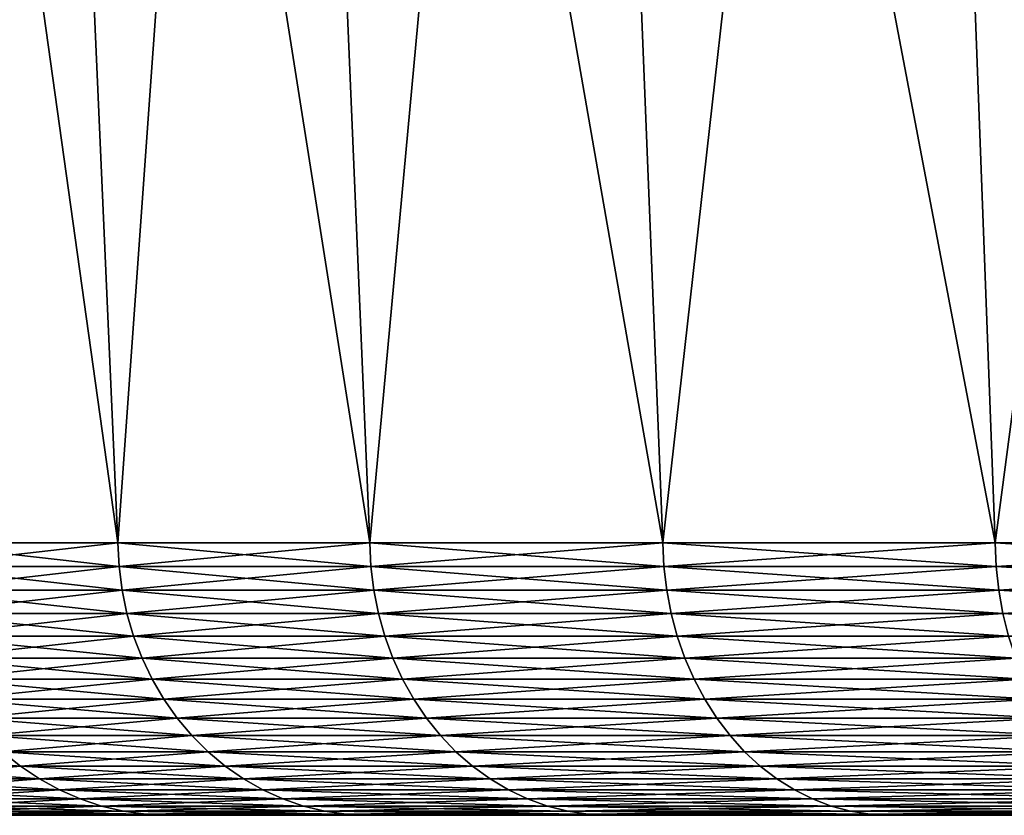
# Model space of a CAD drawing. Extents: x -30 to 30, y -63 to 0.
# Drawn here: x -6.5 to -5.4, y -37 to -36.1 of the extents above; entities that cross this region are included whole.
import ezdxf

# ---------------------------------------------------------------- set-up
doc = ezdxf.new("R2010")
doc.units = 0
doc.header["$MEASUREMENT"] = 0
doc.layers.add('L2', color=7, linetype='Continuous')

msp = doc.modelspace()

# ---------------------------------------------------------------- linework, layer by layer
at = {"layer": 'L2', "color": 7}
for points in [[(-6.590572, -36.70289, -2.363145), (-6.701085, -34.28938, -2.402771), (-6.363028, -36.70289, -2.920954)], [(-6.363028, -36.70289, -2.920954), (-6.701085, -34.28938, -2.402771), (-6.469725, -34.28938, -2.969933)], [(-6.590572, -36.70289, 2.363145), (-6.469725, -34.28938, 2.969933), (-6.701085, -34.28938, 2.402771)], [(-6.363028, -36.70289, 2.920954), (-6.469725, -34.28938, 2.969933), (-6.590572, -36.70289, 2.363145)], [(-6.363028, -36.70289, -2.920954), (-6.469725, -34.28938, -2.969933), (-6.088374, -36.70289, -3.457137)], [(-6.088374, -36.70289, -3.457137), (-6.469725, -34.28938, -2.969933), (-6.190465, -34.28938, -3.515108)], [(-6.363028, -36.70289, 2.920954), (-6.190465, -34.28938, 3.515108), (-6.469725, -34.28938, 2.969933)], [(-6.088374, -36.70289, 3.457137), (-6.190465, -34.28938, 3.515108), (-6.363028, -36.70289, 2.920954)], [(-6.088374, -36.70289, -3.457137), (-6.190465, -34.28938, -3.515108), (-5.768643, -36.70289, -3.967726)], [(-5.768643, -36.70289, -3.967726), (-6.190465, -34.28938, -3.515108), (-5.865374, -34.28938, -4.034257)], [(-6.088374, -36.70289, 3.457137), (-5.865374, -34.28938, 4.034257), (-6.190465, -34.28938, 3.515108)], [(-5.768643, -36.70289, 3.967726), (-5.865374, -34.28938, 4.034257), (-6.088374, -36.70289, 3.457137)], [(-5.768643, -36.70289, -3.967726), (-5.865374, -34.28938, -4.034257), (-5.406204, -36.70289, -4.448938)], [(-5.406204, -36.70289, -4.448938), (-5.865374, -34.28938, -4.034257), (-5.496857, -34.28938, -4.523539)], [(-5.768643, -36.70289, 3.967726), (-5.496857, -34.28938, 4.523539), (-5.865374, -34.28938, 4.034257)], [(-5.406204, -36.70289, 4.448938), (-5.496857, -34.28938, 4.523539), (-5.768643, -36.70289, 3.967726)], [(-5.406204, -36.70289, -4.448938), (-5.496857, -34.28938, -4.523539), (-5.003739, -36.70289, -4.897212)], [(-5.003739, -36.70289, -4.897212), (-5.496857, -34.28938, -4.523539), (-5.087643, -34.28938, -4.97933)], [(-5.406204, -36.70289, 4.448938), (-5.087643, -34.28938, 4.97933), (-5.496857, -34.28938, 4.523539)], [(-5.003739, -36.70289, 4.897212), (-5.087643, -34.28938, 4.97933), (-5.406204, -36.70289, 4.448938)], [(-6.589275, -36.72886, -2.36268), (-6.590572, -36.70289, -2.363145), (-6.363028, -36.70289, -2.920954)], [(-6.361776, -36.72886, 2.920379), (-6.363028, -36.70289, 2.920954), (-6.590572, -36.70289, 2.363145)], [(-6.361776, -36.72886, 2.920379), (-6.590572, -36.70289, 2.363145), (-6.589275, -36.72886, 2.36268)], [(-6.589275, -36.72886, -2.36268), (-6.363028, -36.70289, -2.920954), (-6.361776, -36.72886, -2.920379)], [(-6.361776, -36.72886, -2.920379), (-6.363028, -36.70289, -2.920954), (-6.088374, -36.70289, -3.457137)], [(-6.087176, -36.72886, 3.456457), (-6.088374, -36.70289, 3.457137), (-6.363028, -36.70289, 2.920954)], [(-6.087176, -36.72886, 3.456457), (-6.363028, -36.70289, 2.920954), (-6.361776, -36.72886, 2.920379)], [(-6.361776, -36.72886, -2.920379), (-6.088374, -36.70289, -3.457137), (-6.087176, -36.72886, -3.456457)], [(-6.087176, -36.72886, -3.456457), (-6.088374, -36.70289, -3.457137), (-5.768643, -36.70289, -3.967726)], [(-5.767508, -36.72886, 3.966945), (-5.768643, -36.70289, 3.967726), (-6.088374, -36.70289, 3.457137)], [(-5.767508, -36.72886, 3.966945), (-6.088374, -36.70289, 3.457137), (-6.087176, -36.72886, 3.456457)], [(-6.087176, -36.72886, -3.456457), (-5.768643, -36.70289, -3.967726), (-5.767508, -36.72886, -3.966945)], [(-5.767508, -36.72886, -3.966945), (-5.768643, -36.70289, -3.967726), (-5.406204, -36.70289, -4.448938)], [(-5.405141, -36.72886, 4.448063), (-5.406204, -36.70289, 4.448938), (-5.768643, -36.70289, 3.967726)], [(-5.405141, -36.72886, 4.448063), (-5.768643, -36.70289, 3.967726), (-5.767508, -36.72886, 3.966945)], [(-5.767508, -36.72886, -3.966945), (-5.406204, -36.70289, -4.448938), (-5.405141, -36.72886, -4.448063)], [(-5.405141, -36.72886, -4.448063), (-5.406204, -36.70289, -4.448938), (-5.003739, -36.70289, -4.897212)], [(-5.002755, -36.72886, 4.896248), (-5.003739, -36.70289, 4.897212), (-5.406204, -36.70289, 4.448938)], [(-5.002755, -36.72886, 4.896248), (-5.406204, -36.70289, 4.448938), (-5.405141, -36.72886, 4.448063)], [(-5.405141, -36.72886, -4.448063), (-5.003739, -36.70289, -4.897212), (-5.002755, -36.72886, -4.896248)], [(-6.585865, -36.75462, -2.361457), (-6.589275, -36.72886, -2.36268), (-6.361776, -36.72886, -2.920379)], [(-6.358483, -36.75462, 2.918868), (-6.361776, -36.72886, 2.920379), (-6.589275, -36.72886, 2.36268)], [(-6.358483, -36.75462, 2.918868), (-6.589275, -36.72886, 2.36268), (-6.585865, -36.75462, 2.361457)], [(-6.585865, -36.75462, -2.361457), (-6.361776, -36.72886, -2.920379), (-6.358483, -36.75462, -2.918868)], [(-6.358483, -36.75462, -2.918868), (-6.361776, -36.72886, -2.920379), (-6.087176, -36.72886, -3.456457)], [(-6.084025, -36.75462, 3.454668), (-6.087176, -36.72886, 3.456457), (-6.361776, -36.72886, 2.920379)], [(-6.084025, -36.75462, 3.454668), (-6.361776, -36.72886, 2.920379), (-6.358483, -36.75462, 2.918868)], [(-6.358483, -36.75462, -2.918868), (-6.087176, -36.72886, -3.456457), (-6.084025, -36.75462, -3.454668)], [(-6.084025, -36.75462, -3.454668), (-6.087176, -36.72886, -3.456457), (-5.767508, -36.72886, -3.966945)], [(-5.764524, -36.75462, 3.964892), (-5.767508, -36.72886, 3.966945), (-6.087176, -36.72886, 3.456457)], [(-5.764524, -36.75462, 3.964892), (-6.087176, -36.72886, 3.456457), (-6.084025, -36.75462, 3.454668)], [(-6.084025, -36.75462, -3.454668), (-5.767508, -36.72886, -3.966945), (-5.764524, -36.75462, -3.964892)], [(-5.764524, -36.75462, -3.964892), (-5.767508, -36.72886, -3.966945), (-5.405141, -36.72886, -4.448063)], [(-5.402343, -36.75462, 4.445761), (-5.405141, -36.72886, 4.448063), (-5.767508, -36.72886, 3.966945)], [(-5.402343, -36.75462, 4.445761), (-5.767508, -36.72886, 3.966945), (-5.764524, -36.75462, 3.964892)], [(-5.764524, -36.75462, -3.964892), (-5.405141, -36.72886, -4.448063), (-5.402343, -36.75462, -4.445761)], [(-5.402343, -36.75462, -4.445761), (-5.405141, -36.72886, -4.448063), (-5.002755, -36.72886, -4.896248)], [(-5.000166, -36.75462, 4.893715), (-5.002755, -36.72886, 4.896248), (-5.405141, -36.72886, 4.448063)], [(-5.000166, -36.75462, 4.893715), (-5.405141, -36.72886, 4.448063), (-5.402343, -36.75462, 4.445761)], [(-5.402343, -36.75462, -4.445761), (-5.002755, -36.72886, -4.896248), (-5.000166, -36.75462, -4.893715)], [(-6.580368, -36.77997, -2.359486), (-6.585865, -36.75462, -2.361457), (-6.358483, -36.75462, -2.918868)], [(-6.353176, -36.77997, 2.916432), (-6.358483, -36.75462, 2.918868), (-6.585865, -36.75462, 2.361457)], [(-6.353176, -36.77997, 2.916432), (-6.585865, -36.75462, 2.361457), (-6.580368, -36.77997, 2.359486)], [(-6.580368, -36.77997, -2.359486), (-6.358483, -36.75462, -2.918868), (-6.353176, -36.77997, -2.916432)], [(-6.353176, -36.77997, -2.916432), (-6.358483, -36.75462, -2.918868), (-6.084025, -36.75462, -3.454668)], [(-6.078947, -36.77997, 3.451785), (-6.084025, -36.75462, 3.454668), (-6.358483, -36.75462, 2.918868)], [(-6.078947, -36.77997, 3.451785), (-6.358483, -36.75462, 2.918868), (-6.353176, -36.77997, 2.916432)], [(-6.353176, -36.77997, -2.916432), (-6.084025, -36.75462, -3.454668), (-6.078947, -36.77997, -3.451785)], [(-6.078947, -36.77997, -3.451785), (-6.084025, -36.75462, -3.454668), (-5.764524, -36.75462, -3.964892)], [(-5.759712, -36.77997, 3.961582), (-5.764524, -36.75462, 3.964892), (-6.084025, -36.75462, 3.454668)], [(-5.759712, -36.77997, 3.961582), (-6.084025, -36.75462, 3.454668), (-6.078947, -36.77997, 3.451785)], [(-6.078947, -36.77997, -3.451785), (-5.764524, -36.75462, -3.964892), (-5.759712, -36.77997, -3.961582)], [(-5.759712, -36.77997, -3.961582), (-5.764524, -36.75462, -3.964892), (-5.402343, -36.75462, -4.445761)], [(-5.397834, -36.77997, 4.44205), (-5.402343, -36.75462, 4.445761), (-5.764524, -36.75462, 3.964892)], [(-5.397834, -36.77997, 4.44205), (-5.764524, -36.75462, 3.964892), (-5.759712, -36.77997, 3.961582)], [(-5.759712, -36.77997, -3.961582), (-5.402343, -36.75462, -4.445761), (-5.397834, -36.77997, -4.44205)], [(-5.397834, -36.77997, -4.44205), (-5.402343, -36.75462, -4.445761), (-5.000166, -36.75462, -4.893715)], [(-4.995992, -36.77997, 4.88963), (-5.000166, -36.75462, 4.893715), (-5.402343, -36.75462, 4.445761)], [(-4.995992, -36.77997, 4.88963), (-5.402343, -36.75462, 4.445761), (-5.397834, -36.77997, 4.44205)], [(-5.397834, -36.77997, -4.44205), (-5.000166, -36.75462, -4.893715), (-4.995992, -36.77997, -4.88963)], [(-6.572824, -36.80471, -2.356781), (-6.580368, -36.77997, -2.359486), (-6.353176, -36.77997, -2.916432)], [(-6.345893, -36.80471, 2.913088), (-6.353176, -36.77997, 2.916432), (-6.580368, -36.77997, 2.359486)], [(-6.345893, -36.80471, 2.913088), (-6.580368, -36.77997, 2.359486), (-6.572824, -36.80471, 2.356781)], [(-6.572824, -36.80471, -2.356781), (-6.353176, -36.77997, -2.916432), (-6.345893, -36.80471, -2.913088)], [(-6.345893, -36.80471, -2.913088), (-6.353176, -36.77997, -2.916432), (-6.078947, -36.77997, -3.451785)], [(-6.071978, -36.80471, 3.447828), (-6.078947, -36.77997, 3.451785), (-6.353176, -36.77997, 2.916432)], [(-6.071978, -36.80471, 3.447828), (-6.353176, -36.77997, 2.916432), (-6.345893, -36.80471, 2.913088)], [(-6.345893, -36.80471, -2.913088), (-6.078947, -36.77997, -3.451785), (-6.071978, -36.80471, -3.447828)], [(-6.071978, -36.80471, -3.447828), (-6.078947, -36.77997, -3.451785), (-5.759712, -36.77997, -3.961582)], [(-5.753109, -36.80471, 3.957041), (-5.759712, -36.77997, 3.961582), (-6.078947, -36.77997, 3.451785)], [(-5.753109, -36.80471, 3.957041), (-6.078947, -36.77997, 3.451785), (-6.071978, -36.80471, 3.447828)], [(-6.071978, -36.80471, -3.447828), (-5.759712, -36.77997, -3.961582), (-5.753109, -36.80471, -3.957041)], [(-5.753109, -36.80471, -3.957041), (-5.759712, -36.77997, -3.961582), (-5.397834, -36.77997, -4.44205)], [(-5.391646, -36.80471, 4.436958), (-5.397834, -36.77997, 4.44205), (-5.759712, -36.77997, 3.961582)], [(-5.391646, -36.80471, 4.436958), (-5.759712, -36.77997, 3.961582), (-5.753109, -36.80471, 3.957041)], [(-5.753109, -36.80471, -3.957041), (-5.397834, -36.77997, -4.44205), (-5.391646, -36.80471, -4.436958)], [(-5.391646, -36.80471, -4.436958), (-5.397834, -36.77997, -4.44205), (-4.995992, -36.77997, -4.88963)], [(-4.990265, -36.80471, 4.884024), (-4.995992, -36.77997, 4.88963), (-5.397834, -36.77997, 4.44205)], [(-4.990265, -36.80471, 4.884024), (-5.397834, -36.77997, 4.44205), (-5.391646, -36.80471, 4.436958)], [(-6.563291, -36.82867, -2.353363), (-6.572824, -36.80471, -2.356781), (-6.345893, -36.80471, -2.913088)], [(-6.336689, -36.82867, 2.908863), (-6.345893, -36.80471, 2.913088), (-6.572824, -36.80471, 2.356781)], [(-6.336689, -36.82867, 2.908863), (-6.572824, -36.80471, 2.356781), (-6.563291, -36.82867, 2.353363)], [(-6.563291, -36.82867, -2.353363), (-6.345893, -36.80471, -2.913088), (-6.336689, -36.82867, -2.908863)], [(-6.336689, -36.82867, -2.908863), (-6.345893, -36.80471, -2.913088), (-6.071978, -36.80471, -3.447828)], [(-6.063172, -36.82867, 3.442827), (-6.071978, -36.80471, 3.447828), (-6.345893, -36.80471, 2.913088)], [(-6.063172, -36.82867, 3.442827), (-6.345893, -36.80471, 2.913088), (-6.336689, -36.82867, 2.908863)], [(-6.336689, -36.82867, -2.908863), (-6.071978, -36.80471, -3.447828), (-6.063172, -36.82867, -3.442827)], [(-6.063172, -36.82867, -3.442827), (-6.071978, -36.80471, -3.447828), (-5.753109, -36.80471, -3.957041)], [(-5.744765, -36.82867, 3.951302), (-5.753109, -36.80471, 3.957041), (-6.071978, -36.80471, 3.447828)], [(-5.744765, -36.82867, 3.951302), (-6.071978, -36.80471, 3.447828), (-6.063172, -36.82867, 3.442827)], [(-6.063172, -36.82867, -3.442827), (-5.753109, -36.80471, -3.957041), (-5.744765, -36.82867, -3.951302)], [(-5.744765, -36.82867, -3.951302), (-5.753109, -36.80471, -3.957041), (-5.391646, -36.80471, -4.436958)], [(-5.383826, -36.82867, 4.430522), (-5.391646, -36.80471, 4.436958), (-5.753109, -36.80471, 3.957041)], [(-5.383826, -36.82867, 4.430522), (-5.753109, -36.80471, 3.957041), (-5.744765, -36.82867, 3.951302)], [(-5.744765, -36.82867, -3.951302), (-5.391646, -36.80471, -4.436958), (-5.383826, -36.82867, -4.430522)], [(-6.55184, -36.85166, -2.349257), (-6.563291, -36.82867, -2.353363), (-6.336689, -36.82867, -2.908863)], [(-6.325633, -36.85166, 2.903788), (-6.336689, -36.82867, 2.908863), (-6.563291, -36.82867, 2.353363)], [(-6.325633, -36.85166, 2.903788), (-6.563291, -36.82867, 2.353363), (-6.55184, -36.85166, 2.349257)], [(-6.55184, -36.85166, -2.349257), (-6.336689, -36.82867, -2.908863), (-6.325633, -36.85166, -2.903788)], [(-6.325633, -36.85166, -2.903788), (-6.336689, -36.82867, -2.908863), (-6.063172, -36.82867, -3.442827)], [(-6.052593, -36.85166, 3.436821), (-6.063172, -36.82867, 3.442827), (-6.336689, -36.82867, 2.908863)], [(-6.052593, -36.85166, 3.436821), (-6.336689, -36.82867, 2.908863), (-6.325633, -36.85166, 2.903788)], [(-6.325633, -36.85166, -2.903788), (-6.063172, -36.82867, -3.442827), (-6.052593, -36.85166, -3.436821)], [(-6.052593, -36.85166, -3.436821), (-6.063172, -36.82867, -3.442827), (-5.744765, -36.82867, -3.951302)], [(-5.734742, -36.85166, 3.944408), (-5.744765, -36.82867, 3.951302), (-6.063172, -36.82867, 3.442827)], [(-5.734742, -36.85166, 3.944408), (-6.063172, -36.82867, 3.442827), (-6.052593, -36.85166, 3.436821)], [(-6.052593, -36.85166, -3.436821), (-5.744765, -36.82867, -3.951302), (-5.734742, -36.85166, -3.944408)], [(-5.734742, -36.85166, -3.944408), (-5.744765, -36.82867, -3.951302), (-5.383826, -36.82867, -4.430522)], [(-5.374433, -36.85166, 4.422792), (-5.383826, -36.82867, 4.430522), (-5.744765, -36.82867, 3.951302)], [(-5.374433, -36.85166, 4.422792), (-5.744765, -36.82867, 3.951302), (-5.734742, -36.85166, 3.944408)], [(-5.734742, -36.85166, -3.944408), (-5.383826, -36.82867, -4.430522), (-5.374433, -36.85166, -4.422792)], [(-6.538558, -36.87352, -2.344494), (-6.55184, -36.85166, -2.349257), (-6.325633, -36.85166, -2.903788)], [(-6.312809, -36.87352, 2.897901), (-6.325633, -36.85166, 2.903788), (-6.55184, -36.85166, 2.349257)], [(-6.312809, -36.87352, 2.897901), (-6.55184, -36.85166, 2.349257), (-6.538558, -36.87352, 2.344494)], [(-6.538558, -36.87352, -2.344494), (-6.325633, -36.85166, -2.903788), (-6.312809, -36.87352, -2.897901)], [(-6.312809, -36.87352, -2.897901), (-6.325633, -36.85166, -2.903788), (-6.052593, -36.85166, -3.436821)], [(-6.040323, -36.87352, 3.429853), (-6.052593, -36.85166, 3.436821), (-6.325633, -36.85166, 2.903788)], [(-6.040323, -36.87352, 3.429853), (-6.325633, -36.85166, 2.903788), (-6.312809, -36.87352, 2.897901)], [(-6.312809, -36.87352, -2.897901), (-6.052593, -36.85166, -3.436821), (-6.040323, -36.87352, -3.429853)], [(-6.040323, -36.87352, -3.429853), (-6.052593, -36.85166, -3.436821), (-5.734742, -36.85166, -3.944408)], [(-5.723116, -36.87352, 3.936411), (-5.734742, -36.85166, 3.944408), (-6.052593, -36.85166, 3.436821)], [(-5.723116, -36.87352, 3.936411), (-6.052593, -36.85166, 3.436821), (-6.040323, -36.87352, 3.429853)], [(-6.040323, -36.87352, -3.429853), (-5.734742, -36.85166, -3.944408), (-5.723116, -36.87352, -3.936411)], [(-5.723116, -36.87352, -3.936411), (-5.734742, -36.85166, -3.944408), (-5.374433, -36.85166, -4.422792)], [(-5.363537, -36.87352, 4.413826), (-5.374433, -36.85166, 4.422792), (-5.734742, -36.85166, 3.944408)], [(-5.363537, -36.87352, 4.413826), (-5.734742, -36.85166, 3.944408), (-5.723116, -36.87352, 3.936411)], [(-5.723116, -36.87352, -3.936411), (-5.374433, -36.85166, -4.422792), (-5.363537, -36.87352, -4.413826)], [(-6.523544, -36.89406, -2.339111), (-6.538558, -36.87352, -2.344494), (-6.312809, -36.87352, -2.897901)], [(-6.298313, -36.89406, 2.891247), (-6.312809, -36.87352, 2.897901), (-6.538558, -36.87352, 2.344494)], [(-6.298313, -36.89406, 2.891247), (-6.538558, -36.87352, 2.344494), (-6.523544, -36.89406, 2.339111)], [(-6.523544, -36.89406, -2.339111), (-6.312809, -36.87352, -2.897901), (-6.298313, -36.89406, -2.891247)], [(-6.298313, -36.89406, -2.891247), (-6.312809, -36.87352, -2.897901), (-6.040323, -36.87352, -3.429853)], [(-6.026453, -36.89406, 3.421977), (-6.040323, -36.87352, 3.429853), (-6.312809, -36.87352, 2.897901)], [(-6.026453, -36.89406, 3.421977), (-6.312809, -36.87352, 2.897901), (-6.298313, -36.89406, 2.891247)], [(-6.298313, -36.89406, -2.891247), (-6.040323, -36.87352, -3.429853), (-6.026453, -36.89406, -3.421977)], [(-6.026453, -36.89406, -3.421977), (-6.040323, -36.87352, -3.429853), (-5.723116, -36.87352, -3.936411)], [(-5.709975, -36.89406, 3.927372), (-5.723116, -36.87352, 3.936411), (-6.040323, -36.87352, 3.429853)], [(-5.709975, -36.89406, 3.927372), (-6.040323, -36.87352, 3.429853), (-6.026453, -36.89406, 3.421977)], [(-6.026453, -36.89406, -3.421977), (-5.723116, -36.87352, -3.936411), (-5.709975, -36.89406, -3.927372)], [(-5.709975, -36.89406, -3.927372), (-5.723116, -36.87352, -3.936411), (-5.363537, -36.87352, -4.413826)], [(-5.351221, -36.89406, 4.403691), (-5.363537, -36.87352, 4.413826), (-5.723116, -36.87352, 3.936411)], [(-5.351221, -36.89406, 4.403691), (-5.723116, -36.87352, 3.936411), (-5.709975, -36.89406, 3.927372)], [(-5.709975, -36.89406, -3.927372), (-5.363537, -36.87352, -4.413826), (-5.351221, -36.89406, -4.403691)], [(-6.506911, -36.91315, -2.333147), (-6.523544, -36.89406, -2.339111), (-6.298313, -36.89406, -2.891247)], [(-6.282255, -36.91315, 2.883875), (-6.298313, -36.89406, 2.891247), (-6.523544, -36.89406, 2.339111)], [(-6.282255, -36.91315, 2.883875), (-6.523544, -36.89406, 2.339111), (-6.506911, -36.91315, 2.333147)], [(-6.506911, -36.91315, -2.333147), (-6.298313, -36.89406, -2.891247), (-6.282255, -36.91315, -2.883875)], [(-6.282255, -36.91315, -2.883875), (-6.298313, -36.89406, -2.891247), (-6.026453, -36.89406, -3.421977)], [(-6.011087, -36.91315, 3.413252), (-6.026453, -36.89406, 3.421977), (-6.298313, -36.89406, 2.891247)], [(-6.011087, -36.91315, 3.413252), (-6.298313, -36.89406, 2.891247), (-6.282255, -36.91315, 2.883875)], [(-6.282255, -36.91315, -2.883875), (-6.026453, -36.89406, -3.421977), (-6.011087, -36.91315, -3.413252)], [(-6.011087, -36.91315, -3.413252), (-6.026453, -36.89406, -3.421977), (-5.709975, -36.89406, -3.927372)], [(-5.695416, -36.91315, 3.917359), (-5.709975, -36.89406, 3.927372), (-6.026453, -36.89406, 3.421977)], [(-5.695416, -36.91315, 3.917359), (-6.026453, -36.89406, 3.421977), (-6.011087, -36.91315, 3.413252)], [(-6.011087, -36.91315, -3.413252), (-5.709975, -36.89406, -3.927372), (-5.695416, -36.91315, -3.917359)], [(-5.695416, -36.91315, -3.917359), (-5.709975, -36.89406, -3.927372), (-5.351221, -36.89406, -4.403691)], [(-5.337577, -36.91315, 4.392463), (-5.351221, -36.89406, 4.403691), (-5.709975, -36.89406, 3.927372)], [(-5.337577, -36.91315, 4.392463), (-5.709975, -36.89406, 3.927372), (-5.695416, -36.91315, 3.917359)], [(-5.695416, -36.91315, -3.917359), (-5.351221, -36.89406, -4.403691), (-5.337577, -36.91315, -4.392463)], [(-6.488783, -36.93064, -2.326647), (-6.506911, -36.91315, -2.333147), (-6.282255, -36.91315, -2.883875)], [(-6.264753, -36.93064, 2.875841), (-6.282255, -36.91315, 2.883875), (-6.506911, -36.91315, 2.333147)], [(-6.264753, -36.93064, 2.875841), (-6.506911, -36.91315, 2.333147), (-6.488783, -36.93064, 2.326647)], [(-6.488783, -36.93064, -2.326647), (-6.282255, -36.91315, -2.883875), (-6.264753, -36.93064, -2.875841)], [(-6.264753, -36.93064, -2.875841), (-6.282255, -36.91315, -2.883875), (-6.011087, -36.91315, -3.413252)], [(-5.994341, -36.93064, 3.403743), (-6.011087, -36.91315, 3.413252), (-6.282255, -36.91315, 2.883875)], [(-5.994341, -36.93064, 3.403743), (-6.282255, -36.91315, 2.883875), (-6.264753, -36.93064, 2.875841)], [(-6.264753, -36.93064, -2.875841), (-6.011087, -36.91315, -3.413252), (-5.994341, -36.93064, -3.403743)], [(-5.994341, -36.93064, -3.403743), (-6.011087, -36.91315, -3.413252), (-5.695416, -36.91315, -3.917359)], [(-5.679549, -36.93064, 3.906446), (-5.695416, -36.91315, 3.917359), (-6.011087, -36.91315, 3.413252)], [(-5.679549, -36.93064, 3.906446), (-6.011087, -36.91315, 3.413252), (-5.994341, -36.93064, 3.403743)], [(-5.994341, -36.93064, -3.403743), (-5.695416, -36.91315, -3.917359), (-5.679549, -36.93064, -3.906446)], [(-5.679549, -36.93064, -3.906446), (-5.695416, -36.91315, -3.917359), (-5.337577, -36.91315, -4.392463)], [(-5.322707, -36.93064, 4.380226), (-5.337577, -36.91315, 4.392463), (-5.695416, -36.91315, 3.917359)], [(-5.322707, -36.93064, 4.380226), (-5.695416, -36.91315, 3.917359), (-5.679549, -36.93064, 3.906446)], [(-5.679549, -36.93064, -3.906446), (-5.337577, -36.91315, -4.392463), (-5.322707, -36.93064, -4.380226)], [(-6.469299, -36.94639, 2.31966), (-6.488783, -36.93064, 2.326647), (-6.664773, -36.93064, 1.760227)], [(-6.469299, -36.94639, 2.31966), (-6.664773, -36.93064, 1.760227), (-6.644759, -36.94639, 1.754941)], [(-6.644759, -36.94639, -1.754941), (-6.488783, -36.93064, -2.326647), (-6.469299, -36.94639, -2.31966)], [(-6.469299, -36.94639, -2.31966), (-6.488783, -36.93064, -2.326647), (-6.264753, -36.93064, -2.875841)], [(-6.245941, -36.94639, 2.867205), (-6.264753, -36.93064, 2.875841), (-6.488783, -36.93064, 2.326647)], [(-6.245941, -36.94639, 2.867205), (-6.488783, -36.93064, 2.326647), (-6.469299, -36.94639, 2.31966)], [(-6.469299, -36.94639, -2.31966), (-6.264753, -36.93064, -2.875841), (-6.245941, -36.94639, -2.867205)], [(-6.245941, -36.94639, -2.867205), (-6.264753, -36.93064, -2.875841), (-5.994341, -36.93064, -3.403743)], [(-5.976341, -36.94639, 3.393522), (-5.994341, -36.93064, 3.403743), (-6.264753, -36.93064, 2.875841)], [(-5.976341, -36.94639, 3.393522), (-6.264753, -36.93064, 2.875841), (-6.245941, -36.94639, 2.867205)], [(-6.245941, -36.94639, -2.867205), (-5.994341, -36.93064, -3.403743), (-5.976341, -36.94639, -3.393522)], [(-5.976341, -36.94639, -3.393522), (-5.994341, -36.93064, -3.403743), (-5.679549, -36.93064, -3.906446)], [(-5.662494, -36.94639, 3.894715), (-5.679549, -36.93064, 3.906446), (-5.994341, -36.93064, 3.403743)], [(-5.662494, -36.94639, 3.894715), (-5.994341, -36.93064, 3.403743), (-5.976341, -36.94639, 3.393522)], [(-5.976341, -36.94639, -3.393522), (-5.679549, -36.93064, -3.906446), (-5.662494, -36.94639, -3.894715)], [(-5.662494, -36.94639, -3.894715), (-5.679549, -36.93064, -3.906446), (-5.322707, -36.93064, -4.380226)], [(-5.306724, -36.94639, 4.367073), (-5.322707, -36.93064, 4.380226), (-5.679549, -36.93064, 3.906446)], [(-5.306724, -36.94639, 4.367073), (-5.679549, -36.93064, 3.906446), (-5.662494, -36.94639, 3.894715)], [(-5.662494, -36.94639, -3.894715), (-5.322707, -36.93064, -4.380226), (-5.306724, -36.94639, -4.367073)], [(-6.623502, -36.96029, -1.749327), (-6.644759, -36.94639, -1.754941), (-6.469299, -36.94639, -2.31966)], [(-6.448602, -36.96029, 2.312239), (-6.469299, -36.94639, 2.31966), (-6.644759, -36.94639, 1.754941)], [(-6.448602, -36.96029, 2.312239), (-6.644759, -36.94639, 1.754941), (-6.623502, -36.96029, 1.749327)], [(-6.623502, -36.96029, -1.749327), (-6.469299, -36.94639, -2.31966), (-6.448602, -36.96029, -2.312239)], [(-6.448602, -36.96029, -2.312239), (-6.469299, -36.94639, -2.31966), (-6.245941, -36.94639, -2.867205)], [(-6.225959, -36.96029, 2.858033), (-6.245941, -36.94639, 2.867205), (-6.469299, -36.94639, 2.31966)], [(-6.225959, -36.96029, 2.858033), (-6.469299, -36.94639, 2.31966), (-6.448602, -36.96029, 2.312239)], [(-6.448602, -36.96029, -2.312239), (-6.245941, -36.94639, -2.867205), (-6.225959, -36.96029, -2.858033)], [(-6.225959, -36.96029, -2.858033), (-6.245941, -36.94639, -2.867205), (-5.976341, -36.94639, -3.393522)], [(-5.957222, -36.96029, 3.382666), (-5.976341, -36.94639, 3.393522), (-6.245941, -36.94639, 2.867205)], [(-5.957222, -36.96029, 3.382666), (-6.245941, -36.94639, 2.867205), (-6.225959, -36.96029, 2.858033)], [(-6.225959, -36.96029, -2.858033), (-5.976341, -36.94639, -3.393522), (-5.957222, -36.96029, -3.382666)], [(-5.957222, -36.96029, -3.382666), (-5.976341, -36.94639, -3.393522), (-5.662494, -36.94639, -3.894715)], [(-5.644379, -36.96029, 3.882255), (-5.662494, -36.94639, 3.894715), (-5.976341, -36.94639, 3.393522)], [(-5.644379, -36.96029, 3.882255), (-5.976341, -36.94639, 3.393522), (-5.957222, -36.96029, 3.382666)], [(-5.957222, -36.96029, -3.382666), (-5.662494, -36.94639, -3.894715), (-5.644379, -36.96029, -3.882255)], [(-5.644379, -36.96029, -3.882255), (-5.662494, -36.94639, -3.894715), (-5.306724, -36.94639, -4.367073)], [(-5.289747, -36.96029, 4.353102), (-5.306724, -36.94639, 4.367073), (-5.662494, -36.94639, 3.894715)], [(-5.289747, -36.96029, 4.353102), (-5.662494, -36.94639, 3.894715), (-5.644379, -36.96029, 3.882255)], [(-5.644379, -36.96029, -3.882255), (-5.306724, -36.94639, -4.367073), (-5.289747, -36.96029, -4.353102)], [(-6.60116, -36.97223, -1.743426), (-6.623502, -36.96029, -1.749327), (-6.448602, -36.96029, -2.312239)], [(-6.426851, -36.97223, 2.30444), (-6.448602, -36.96029, 2.312239), (-6.623502, -36.96029, 1.749327)], [(-6.426851, -36.97223, 2.30444), (-6.623502, -36.96029, 1.749327), (-6.60116, -36.97223, 1.743426)], [(-6.60116, -36.97223, -1.743426), (-6.448602, -36.96029, -2.312239), (-6.426851, -36.97223, -2.30444)], [(-6.426851, -36.97223, -2.30444), (-6.448602, -36.96029, -2.312239), (-6.225959, -36.96029, -2.858033)], [(-6.204959, -36.97223, 2.848392), (-6.225959, -36.96029, 2.858033), (-6.448602, -36.96029, 2.312239)], [(-6.204959, -36.97223, 2.848392), (-6.448602, -36.96029, 2.312239), (-6.426851, -36.97223, 2.30444)], [(-6.426851, -36.97223, -2.30444), (-6.225959, -36.96029, -2.858033), (-6.204959, -36.97223, -2.848392)], [(-6.204959, -36.97223, -2.848392), (-6.225959, -36.96029, -2.858033), (-5.957222, -36.96029, -3.382666)], [(-5.937128, -36.97223, 3.371256), (-5.957222, -36.96029, 3.382666), (-6.225959, -36.96029, 2.858033)], [(-5.937128, -36.97223, 3.371256), (-6.225959, -36.96029, 2.858033), (-6.204959, -36.97223, 2.848392)], [(-6.204959, -36.97223, -2.848392), (-5.957222, -36.96029, -3.382666), (-5.937128, -36.97223, -3.371256)], [(-5.937128, -36.97223, -3.371256), (-5.957222, -36.96029, -3.382666), (-5.644379, -36.96029, -3.882255)], [(-5.62534, -36.97223, 3.86916), (-5.644379, -36.96029, 3.882255), (-5.957222, -36.96029, 3.382666)], [(-5.62534, -36.97223, 3.86916), (-5.957222, -36.96029, 3.382666), (-5.937128, -36.97223, 3.371256)], [(-5.937128, -36.97223, -3.371256), (-5.644379, -36.96029, -3.882255), (-5.62534, -36.97223, -3.86916)], [(-5.62534, -36.97223, -3.86916), (-5.644379, -36.96029, -3.882255), (-5.289747, -36.96029, -4.353102)], [(-5.271905, -36.97223, 4.338419), (-5.289747, -36.96029, 4.353102), (-5.644379, -36.96029, 3.882255)], [(-5.271905, -36.97223, 4.338419), (-5.644379, -36.96029, 3.882255), (-5.62534, -36.97223, 3.86916)], [(-5.62534, -36.97223, -3.86916), (-5.289747, -36.96029, -4.353102), (-5.271905, -36.97223, -4.338419)], [(-6.577902, -36.98213, -1.737284), (-6.60116, -36.97223, -1.743426), (-6.426851, -36.97223, -2.30444)], [(-6.404207, -36.98213, 2.296321), (-6.426851, -36.97223, 2.30444), (-6.60116, -36.97223, 1.743426)], [(-6.404207, -36.98213, 2.296321), (-6.60116, -36.97223, 1.743426), (-6.577902, -36.98213, 1.737284)], [(-6.577902, -36.98213, -1.737284), (-6.426851, -36.97223, -2.30444), (-6.404207, -36.98213, -2.296321)], [(-6.404207, -36.98213, -2.296321), (-6.426851, -36.97223, -2.30444), (-6.204959, -36.97223, -2.848392)], [(-6.183097, -36.98213, 2.838357), (-6.204959, -36.97223, 2.848392), (-6.426851, -36.97223, 2.30444)], [(-6.183097, -36.98213, 2.838357), (-6.426851, -36.97223, 2.30444), (-6.404207, -36.98213, 2.296321)], [(-6.404207, -36.98213, -2.296321), (-6.204959, -36.97223, -2.848392), (-6.183097, -36.98213, -2.838357)], [(-6.183097, -36.98213, -2.838357), (-6.204959, -36.97223, -2.848392), (-5.937128, -36.97223, -3.371256)], [(-5.916209, -36.98213, 3.359378), (-5.937128, -36.97223, 3.371256), (-6.204959, -36.97223, 2.848392)], [(-5.916209, -36.98213, 3.359378), (-6.204959, -36.97223, 2.848392), (-6.183097, -36.98213, 2.838357)], [(-6.183097, -36.98213, -2.838357), (-5.937128, -36.97223, -3.371256), (-5.916209, -36.98213, -3.359378)], [(-5.916209, -36.98213, -3.359378), (-5.937128, -36.97223, -3.371256), (-5.62534, -36.97223, -3.86916)], [(-5.605521, -36.98213, 3.855528), (-5.62534, -36.97223, 3.86916), (-5.937128, -36.97223, 3.371256)], [(-5.605521, -36.98213, 3.855528), (-5.937128, -36.97223, 3.371256), (-5.916209, -36.98213, 3.359378)], [(-5.916209, -36.98213, -3.359378), (-5.62534, -36.97223, -3.86916), (-5.605521, -36.98213, -3.855528)], [(-5.605521, -36.98213, -3.855528), (-5.62534, -36.97223, -3.86916), (-5.271905, -36.97223, -4.338419)], [(-5.25333, -36.98213, 4.323133), (-5.271905, -36.97223, 4.338419), (-5.62534, -36.97223, 3.86916)], [(-5.25333, -36.98213, 4.323133), (-5.62534, -36.97223, 3.86916), (-5.605521, -36.98213, 3.855528)], [(-5.605521, -36.98213, -3.855528), (-5.271905, -36.97223, -4.338419), (-5.25333, -36.98213, -4.323133)], [(-6.553903, -36.9899, -1.730945), (-6.577902, -36.98213, -1.737284), (-6.404207, -36.98213, -2.296321)], [(-6.380842, -36.9899, 2.287943), (-6.404207, -36.98213, 2.296321), (-6.577902, -36.98213, 1.737284)], [(-6.380842, -36.9899, 2.287943), (-6.577902, -36.98213, 1.737284), (-6.553903, -36.9899, 1.730945)], [(-6.553903, -36.9899, -1.730945), (-6.404207, -36.98213, -2.296321), (-6.380842, -36.9899, -2.287943)], [(-6.529343, -36.9955, -1.724459), (-6.553903, -36.9899, -1.730945), (-6.380842, -36.9899, -2.287943)], [(-6.35693, -36.9955, 2.279369), (-6.380842, -36.9899, 2.287943), (-6.553903, -36.9899, 1.730945)], [(-6.35693, -36.9955, 2.279369), (-6.553903, -36.9899, 1.730945), (-6.529343, -36.9955, 1.724459)], [(-6.529343, -36.9955, -1.724459), (-6.380842, -36.9899, -2.287943), (-6.35693, -36.9955, -2.279369)], [(-6.380842, -36.9899, -2.287943), (-6.404207, -36.98213, -2.296321), (-6.183097, -36.98213, -2.838357)], [(-6.160538, -36.9899, 2.828001), (-6.183097, -36.98213, 2.838357), (-6.404207, -36.98213, 2.296321)], [(-6.160538, -36.9899, 2.828001), (-6.404207, -36.98213, 2.296321), (-6.380842, -36.9899, 2.287943)], [(-6.380842, -36.9899, -2.287943), (-6.183097, -36.98213, -2.838357), (-6.160538, -36.9899, -2.828001)], [(-6.35693, -36.9955, -2.279369), (-6.380842, -36.9899, -2.287943), (-6.160538, -36.9899, -2.828001)], [(-6.137452, -36.9955, 2.817403), (-6.160538, -36.9899, 2.828001), (-6.380842, -36.9899, 2.287943)], [(-6.137452, -36.9955, 2.817403), (-6.380842, -36.9899, 2.287943), (-6.35693, -36.9955, 2.279369)], [(-6.35693, -36.9955, -2.279369), (-6.160538, -36.9899, -2.828001), (-6.137452, -36.9955, -2.817403)], [(-6.160538, -36.9899, -2.828001), (-6.183097, -36.98213, -2.838357), (-5.916209, -36.98213, -3.359378)], [(-5.894625, -36.9899, 3.347122), (-5.916209, -36.98213, 3.359378), (-6.183097, -36.98213, 2.838357)], [(-5.894625, -36.9899, 3.347122), (-6.183097, -36.98213, 2.838357), (-6.160538, -36.9899, 2.828001)], [(-6.160538, -36.9899, -2.828001), (-5.916209, -36.98213, -3.359378), (-5.894625, -36.9899, -3.347122)], [(-6.137452, -36.9955, -2.817403), (-6.160538, -36.9899, -2.828001), (-5.894625, -36.9899, -3.347122)], [(-5.872535, -36.9955, 3.334579), (-5.894625, -36.9899, 3.347122), (-6.160538, -36.9899, 2.828001)], [(-5.872535, -36.9955, 3.334579), (-6.160538, -36.9899, 2.828001), (-6.137452, -36.9955, 2.817403)], [(-6.137452, -36.9955, -2.817403), (-5.894625, -36.9899, -3.347122), (-5.872535, -36.9955, -3.334579)], [(-5.894625, -36.9899, -3.347122), (-5.916209, -36.98213, -3.359378), (-5.605521, -36.98213, -3.855528)], [(-5.585069, -36.9899, 3.841461), (-5.605521, -36.98213, 3.855528), (-5.916209, -36.98213, 3.359378)], [(-5.585069, -36.9899, 3.841461), (-5.916209, -36.98213, 3.359378), (-5.894625, -36.9899, 3.347122)], [(-5.894625, -36.9899, -3.347122), (-5.605521, -36.98213, -3.855528), (-5.585069, -36.9899, -3.841461)], [(-5.872535, -36.9955, -3.334579), (-5.894625, -36.9899, -3.347122), (-5.585069, -36.9899, -3.841461)], [(-5.56414, -36.9955, 3.827066), (-5.585069, -36.9899, 3.841461), (-5.894625, -36.9899, 3.347122)], [(-5.56414, -36.9955, 3.827066), (-5.894625, -36.9899, 3.347122), (-5.872535, -36.9955, 3.334579)], [(-5.872535, -36.9955, -3.334579), (-5.585069, -36.9899, -3.841461), (-5.56414, -36.9955, -3.827066)], [(-5.585069, -36.9899, -3.841461), (-5.605521, -36.98213, -3.855528), (-5.25333, -36.98213, -4.323133)], [(-5.234164, -36.9899, 4.30736), (-5.25333, -36.98213, 4.323133), (-5.605521, -36.98213, 3.855528)], [(-5.234164, -36.9899, 4.30736), (-5.605521, -36.98213, 3.855528), (-5.585069, -36.9899, 3.841461)], [(-5.585069, -36.9899, -3.841461), (-5.25333, -36.98213, -4.323133), (-5.234164, -36.9899, -4.30736)], [(-5.56414, -36.9955, -3.827066), (-5.585069, -36.9899, -3.841461), (-5.234164, -36.9899, -4.30736)], [(-5.214549, -36.9955, 4.291219), (-5.234164, -36.9899, 4.30736), (-5.585069, -36.9899, 3.841461)], [(-5.214549, -36.9955, 4.291219), (-5.585069, -36.9899, 3.841461), (-5.56414, -36.9955, 3.827066)], [(-5.56414, -36.9955, -3.827066), (-5.234164, -36.9899, -4.30736), (-5.214549, -36.9955, -4.291219)], [(-6.701449, -37), (-6.676641, -37, -0.576089), (0, -37)], [(0, -37), (-6.676641, -37, 0.576089), (-6.701449, -37)], [(0, -37), (-6.676641, -37, -0.576089), (-6.602402, -37, -1.147912)], [(0, -37), (-6.602402, -37, 1.147912), (-6.676641, -37, 0.576089)], [(0, -37), (-6.602402, -37, -1.147912), (-6.479281, -37, -1.711237)], [(-6.479281, -37, 1.711237), (-6.602402, -37, 1.147912), (0, -37)], [(-6.504407, -36.99887, -1.717873), (-6.529343, -36.9955, -1.724459), (-6.35693, -36.9955, -2.279369)], [(-6.332652, -36.99887, 2.270664), (-6.35693, -36.9955, 2.279369), (-6.529343, -36.9955, 1.724459)], [(-6.332652, -36.99887, 2.270664), (-6.529343, -36.9955, 1.724459), (-6.504407, -36.99887, 1.717873)], [(-6.504407, -36.99887, -1.717873), (-6.35693, -36.9955, -2.279369), (-6.332652, -36.99887, -2.270664)], [(-6.332652, -36.99887, -2.270664), (-6.479281, -37, -1.711237), (-6.504407, -36.99887, -1.717873)], [(-6.504407, -36.99887, 1.717873), (-6.479281, -37, 1.711237), (-6.30819, -37, 2.261892)], [(-6.504407, -36.99887, 1.717873), (-6.30819, -37, 2.261892), (-6.332652, -36.99887, 2.270664)], [(-6.332652, -36.99887, -2.270664), (-6.30819, -37, -2.261892), (-6.479281, -37, -1.711237)], [(-6.479281, -37, -1.711237), (-6.30819, -37, -2.261892), (0, -37)], [(0, -37), (-6.30819, -37, 2.261892), (-6.479281, -37, 1.711237)], [(-6.332652, -36.99887, -2.270664), (-6.35693, -36.9955, -2.279369), (-6.137452, -36.9955, -2.817403)], [(-6.114013, -36.99887, 2.806643), (-6.137452, -36.9955, 2.817403), (-6.35693, -36.9955, 2.279369)], [(-6.114013, -36.99887, 2.806643), (-6.35693, -36.9955, 2.279369), (-6.332652, -36.99887, 2.270664)], [(-6.332652, -36.99887, -2.270664), (-6.137452, -36.9955, -2.817403), (-6.114013, -36.99887, -2.806643)], [(-6.114013, -36.99887, -2.806643), (-6.30819, -37, -2.261892), (-6.332652, -36.99887, -2.270664)], [(-6.332652, -36.99887, 2.270664), (-6.30819, -37, 2.261892), (-6.090395, -37, 2.795801)], [(-6.332652, -36.99887, 2.270664), (-6.090395, -37, 2.795801), (-6.114013, -36.99887, 2.806643)], [(-6.114013, -36.99887, -2.806643), (-6.090395, -37, -2.795801), (-6.30819, -37, -2.261892)], [(0, -37), (-6.30819, -37, -2.261892), (-6.090395, -37, -2.795801)], [(0, -37), (-6.090395, -37, 2.795801), (-6.30819, -37, 2.261892)], [(-6.114013, -36.99887, -2.806643), (-6.137452, -36.9955, -2.817403), (-5.872535, -36.9955, -3.334579)], [(-5.850107, -36.99887, 3.321843), (-5.872535, -36.9955, 3.334579), (-6.137452, -36.9955, 2.817403)], [(-5.850107, -36.99887, 3.321843), (-6.137452, -36.9955, 2.817403), (-6.114013, -36.99887, 2.806643)], [(-6.114013, -36.99887, -2.806643), (-5.872535, -36.9955, -3.334579), (-5.850107, -36.99887, -3.321843)], [(-5.850107, -36.99887, -3.321843), (-6.090395, -37, -2.795801), (-6.114013, -36.99887, -2.806643)], [(-6.114013, -36.99887, 2.806643), (-6.090395, -37, 2.795801), (-5.827509, -37, 3.309012)], [(-6.114013, -36.99887, 2.806643), (-5.827509, -37, 3.309012), (-5.850107, -36.99887, 3.321843)], [(-5.850107, -36.99887, -3.321843), (-5.827509, -37, -3.309012), (-6.090395, -37, -2.795801)], [(0, -37), (-6.090395, -37, -2.795801), (-5.827509, -37, -3.309012)], [(-5.827509, -37, 3.309012), (-6.090395, -37, 2.795801), (0, -37)], [(-5.850107, -36.99887, -3.321843), (-5.872535, -36.9955, -3.334579), (-5.56414, -36.9955, -3.827066)], [(-5.542889, -36.99887, 3.81245), (-5.56414, -36.9955, 3.827066), (-5.872535, -36.9955, 3.334579)], [(-5.542889, -36.99887, 3.81245), (-5.872535, -36.9955, 3.334579), (-5.850107, -36.99887, 3.321843)], [(-5.850107, -36.99887, -3.321843), (-5.56414, -36.9955, -3.827066), (-5.542889, -36.99887, -3.81245)], [(-5.542889, -36.99887, -3.81245), (-5.827509, -37, -3.309012), (-5.850107, -36.99887, -3.321843)], [(-5.850107, -36.99887, 3.321843), (-5.827509, -37, 3.309012), (-5.521478, -37, 3.797723)], [(-5.850107, -36.99887, 3.321843), (-5.521478, -37, 3.797723), (-5.542889, -36.99887, 3.81245)], [(-5.542889, -36.99887, -3.81245), (-5.521478, -37, -3.797723), (-5.827509, -37, -3.309012)], [(-5.827509, -37, -3.309012), (-5.521478, -37, -3.797723), (0, -37)], [(0, -37), (-5.521478, -37, 3.797723), (-5.827509, -37, 3.309012)], [(-5.542889, -36.99887, -3.81245), (-5.56414, -36.9955, -3.827066), (-5.214549, -36.9955, -4.291219)], [(-5.194634, -36.99887, 4.27483), (-5.214549, -36.9955, 4.291219), (-5.56414, -36.9955, 3.827066)], [(-5.194634, -36.99887, 4.27483), (-5.56414, -36.9955, 3.827066), (-5.542889, -36.99887, 3.81245)], [(-5.542889, -36.99887, -3.81245), (-5.214549, -36.9955, -4.291219), (-5.194634, -36.99887, -4.27483)], [(-5.194634, -36.99887, -4.27483), (-5.521478, -37, -3.797723), (-5.542889, -36.99887, -3.81245)], [(-5.542889, -36.99887, 3.81245), (-5.521478, -37, 3.797723), (-5.174568, -37, 4.258317)], [(-5.542889, -36.99887, 3.81245), (-5.174568, -37, 4.258317), (-5.194634, -36.99887, 4.27483)], [(-5.194634, -36.99887, -4.27483), (-5.174568, -37, -4.258317), (-5.521478, -37, -3.797723)], [(0, -37), (-5.521478, -37, -3.797723), (-5.174568, -37, -4.258317)], [(0, -37), (-5.174568, -37, 4.258317), (-5.521478, -37, 3.797723)]]:
    msp.add_3dface(points, dxfattribs=at)

doc.saveas('drawing.dxf')
